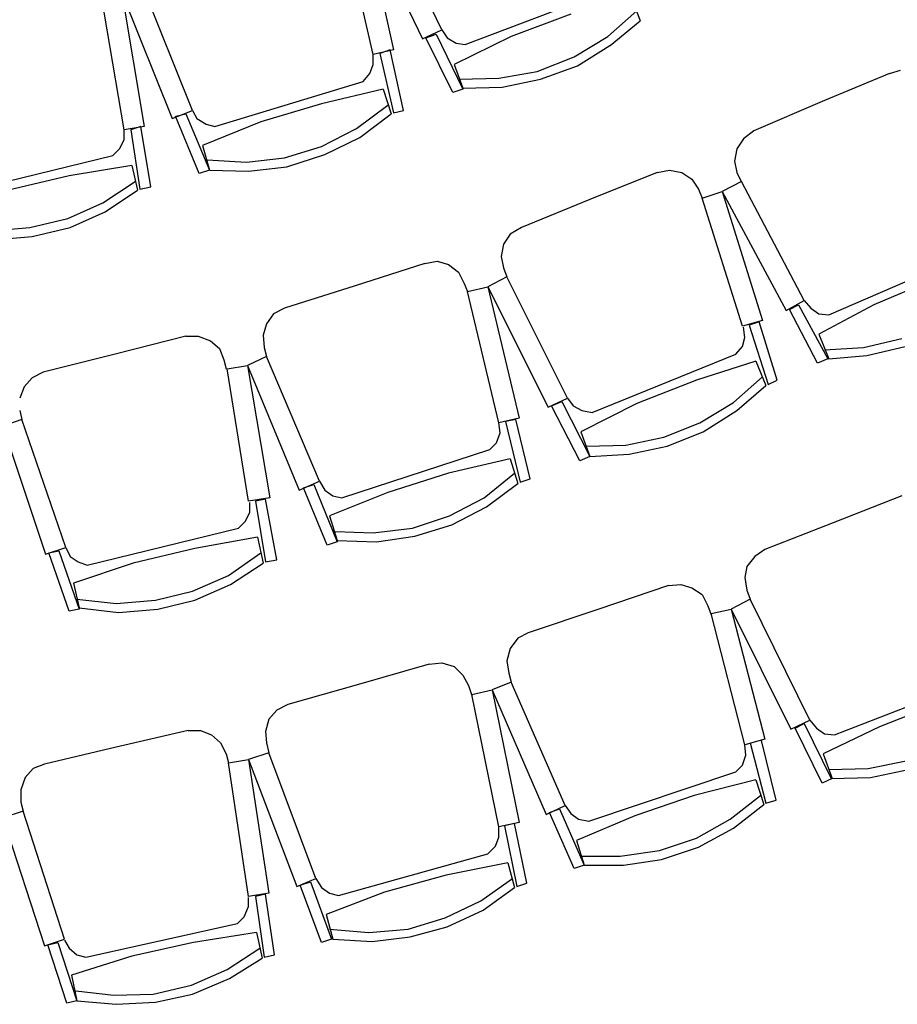
# Model space of a CAD drawing. Units: inches. Extents: x 0 to 17, y 0 to 11.
# Drawn here: x 9.6 to 10.9, y 3 to 4.5 of the extents above; entities that cross this region are included whole.
import ezdxf

# ---------------------------------------------------------------- set-up
doc = ezdxf.new("R2010")
doc.units = ezdxf.units.IN
doc.header["$MEASUREMENT"] = 0
doc.layers.add('Layer 1', color=7, linetype='Continuous')

# ---------------------------------------------------------------- blocks, each defined once
blk = doc.blocks.new('block 2')
at = {"layer": 'Layer 1', "color": 7, "lineweight": 25, "true_color": 0xffffff}
for points in [[(10.2406, 4.4839), (10.1539, 4.6639)], [(10.1256, 4.6506), (10.2122, 4.4706)], [(10.1256, 4.6506), (10.1689, 4.4539)], [(10.1389, 4.4472), (10.0939, 4.6439)], [(9.8706, 4.3639), (9.7956, 4.5506)], [(9.7689, 4.3356), (9.7356, 4.5339)], [(9.7656, 4.5389), (9.8405, 4.3522)], [(9.7656, 4.5389), (9.7989, 4.3405)], [(10.2756, 4.4622), (10.4905, 4.5439)], [(10.5222, 4.5339), (10.5355, 4.4972)], [(10.4322, 4.5072), (10.3439, 4.4739)], [(10.4872, 4.4739), (10.5306, 4.5122)], [(10.4906, 4.4606), (10.5355, 4.4972)], [(10.2122, 4.4706), (10.2406, 4.4839)], [(10.2172, 4.4722), (10.2322, 4.4772)], [(10.2322, 4.4772), (10.2722, 4.3956)], [(10.2406, 4.4839), (10.2489, 4.4722)], [(10.3439, 4.4739), (10.2589, 4.4322)], [(10.4372, 4.4439), (10.4872, 4.4739)], [(10.2572, 4.3906), (10.2172, 4.4722)], [(10.2489, 4.4722), (10.2622, 4.4639)], [(10.2622, 4.4639), (10.2756, 4.4622)], [(10.4422, 4.4306), (10.4905, 4.4606)], [(10.1689, 4.4539), (10.1389, 4.4472)], [(10.1389, 4.4322), (10.1389, 4.4472)], [(10.1639, 4.4539), (10.1489, 4.4489)], [(10.1489, 4.4489), (10.1689, 4.3606)], [(10.1839, 4.3639), (10.1639, 4.4539)], [(10.3822, 4.4222), (10.4372, 4.4439)], [(10.1339, 4.4189), (10.1389, 4.4322)], [(10.2589, 4.4322), (10.2722, 4.3972)], [(10.3872, 4.4105), (10.4422, 4.4306)], [(10.1239, 4.4072), (10.1339, 4.4189)], [(10.3255, 4.4122), (10.3822, 4.4222)], [(10.9056, 4.4189), (10.8056, 4.3772)], [(10.9056, 4.4189), (10.9222, 4.4239)], [(9.9039, 4.3405), (10.1239, 4.4072)], [(10.2672, 4.4105), (10.3255, 4.4122)], [(10.3306, 4.3989), (10.3872, 4.4105)], [(10.1539, 4.3956), (10.0622, 4.3739)], [(10.1539, 4.3956), (10.1656, 4.3589)], [(10.2722, 4.3956), (10.2572, 4.3906)], [(10.2722, 4.3972), (10.3306, 4.3989)], [(10.0622, 4.3739), (9.9722, 4.3472)], [(10.1139, 4.3372), (10.1605, 4.3722)], [(10.8056, 4.3772), (10.7039, 4.3339)], [(9.8405, 4.3522), (9.8706, 4.3639)], [(9.8456, 4.3556), (9.8606, 4.3589)], [(9.8606, 4.3589), (9.8956, 4.2756)], [(9.8706, 4.3639), (9.8772, 4.3522)], [(10.1189, 4.3239), (10.1656, 4.3589)], [(10.1689, 4.3606), (10.1839, 4.3639)], [(9.8806, 4.2706), (9.8455, 4.3556)], [(9.8772, 4.3522), (9.8906, 4.3439)], [(9.9722, 4.3472), (9.8856, 4.3122)], [(9.8906, 4.3439), (9.9039, 4.3405)], [(9.7989, 4.3405), (9.7689, 4.3356)], [(9.7689, 4.3206), (9.7689, 4.3356)], [(9.7939, 4.3405), (9.7789, 4.3356)], [(9.7789, 4.3356), (9.7922, 4.2472)], [(9.8089, 4.2506), (9.7939, 4.3405)], [(10.0622, 4.3106), (10.1139, 4.3372)], [(10.7039, 4.3339), (10.6889, 4.3222)], [(9.7622, 4.3072), (9.7689, 4.3206)], [(9.8856, 4.3122), (9.8956, 4.2756)], [(10.0672, 4.2989), (10.1189, 4.3239)], [(10.6889, 4.3222), (10.6789, 4.3072)], [(9.7522, 4.2972), (9.7622, 4.3072)], [(10.0072, 4.2939), (10.0622, 4.3106)], [(10.0106, 4.2806), (10.0672, 4.2989)], [(10.6789, 4.3072), (10.6756, 4.2889)], [(9.5272, 4.2422), (9.7522, 4.2972)], [(9.8922, 4.2906), (9.9505, 4.2872)], [(9.9505, 4.2872), (10.0072, 4.2939)], [(10.6756, 4.2889), (10.6789, 4.2722)], [(9.7806, 4.2822), (9.6872, 4.2672)], [(9.7806, 4.2822), (9.7889, 4.2456)], [(9.8956, 4.2756), (9.8806, 4.2706)], [(9.8956, 4.2756), (9.9539, 4.2739)], [(9.9539, 4.2739), (10.0106, 4.2805)], [(10.5606, 4.2722), (10.4606, 4.2322)], [(10.5606, 4.2722), (10.5789, 4.2756)], [(10.5789, 4.2756), (10.5972, 4.2722)], [(10.5972, 4.2722), (10.6122, 4.2622)], [(10.6789, 4.2722), (10.6855, 4.2589)], [(9.6872, 4.2672), (9.5972, 4.2456)], [(9.7372, 4.2272), (9.7855, 4.2589)], [(10.6122, 4.2622), (10.6222, 4.2472)], [(10.6856, 4.2589), (10.6572, 4.2439)], [(10.7789, 4.0822), (10.6856, 4.2589)], [(9.7406, 4.2139), (9.7889, 4.2456)], [(9.7922, 4.2472), (9.8089, 4.2506)], [(10.6222, 4.2472), (10.6272, 4.2339)], [(10.6272, 4.2339), (10.6572, 4.2439)], [(10.6572, 4.2439), (10.7522, 4.0672)], [(10.6572, 4.2439), (10.7172, 4.0522)], [(9.6856, 4.2039), (9.7372, 4.2272)], [(10.4606, 4.2322), (10.3589, 4.1906)], [(10.6872, 4.0439), (10.6272, 4.2339)], [(9.6889, 4.1906), (9.7406, 4.2139)], [(9.6289, 4.1906), (9.6856, 4.2039)], [(9.5706, 4.1856), (9.6289, 4.1906)], [(9.6322, 4.1772), (9.6889, 4.1906)], [(10.3422, 4.1806), (10.3322, 4.1656)], [(10.3589, 4.1906), (10.3422, 4.1806)], [(9.5739, 4.1722), (9.6322, 4.1772)], [(10.3322, 4.1656), (10.3289, 4.1472)], [(10.8156, 4.0606), (11.0272, 4.1522)], [(10.2155, 4.1372), (10.1122, 4.1039)], [(10.2155, 4.1372), (10.2339, 4.1406)], [(10.2339, 4.1406), (10.2506, 4.1356)], [(10.3289, 4.1472), (10.3322, 4.1306)], [(10.2506, 4.1356), (10.2656, 4.1239)], [(10.2656, 4.1239), (10.2739, 4.1072)], [(10.3322, 4.1306), (10.3372, 4.1172)], [(10.3372, 4.1172), (10.3089, 4.1022)], [(10.4272, 3.9372), (10.3372, 4.1172)], [(10.9689, 4.1122), (10.8822, 4.0756)], [(10.1122, 4.1039), (10.0072, 4.0706)], [(10.2739, 4.1072), (10.2789, 4.0956)], [(10.2789, 4.0956), (10.3089, 4.1022)], [(10.3255, 3.9006), (10.2789, 4.0956)], [(10.3089, 4.1022), (10.3989, 3.9239)], [(10.3089, 4.1022), (10.3556, 3.9072)], [(10.7522, 4.0672), (10.7789, 4.0822)], [(10.7789, 4.0822), (10.7889, 4.0706)], [(10.0072, 4.0706), (9.9906, 4.0622)], [(10.7572, 4.0689), (10.7706, 4.0756)], [(10.7989, 3.9889), (10.7572, 4.0689)], [(10.7706, 4.0756), (10.8139, 3.9956)], [(10.7889, 4.0706), (10.8006, 4.0622)], [(10.8822, 4.0756), (10.8006, 4.0322)], [(9.9906, 4.0622), (9.9806, 4.0472)], [(10.7172, 4.0522), (10.6872, 4.0439)], [(10.7122, 4.0506), (10.6972, 4.0456)], [(10.7389, 3.9639), (10.7122, 4.0506)], [(10.8006, 4.0622), (10.8156, 4.0606)], [(9.9806, 4.0472), (9.9756, 4.0306)], [(10.6906, 4.0272), (10.6889, 4.0422)], [(10.6972, 4.0456), (10.7256, 3.9572)], [(9.8606, 4.0289), (9.7556, 4.0022)], [(9.8606, 4.0289), (9.8789, 4.0289)], [(9.8789, 4.0289), (9.8972, 4.0222)], [(9.8972, 4.0222), (9.9105, 4.0106)], [(9.9756, 4.0306), (9.9772, 4.0122)], [(10.6872, 4.0139), (10.6906, 4.0272)], [(10.8006, 4.0322), (10.8156, 3.9956)], [(10.8672, 4.0122), (10.9239, 4.0256)], [(9.9105, 4.0106), (9.9172, 3.9939)], [(9.9772, 4.0122), (9.9806, 3.9989)], [(10.6772, 4.0022), (10.6872, 4.0139)], [(10.8089, 4.0089), (10.8672, 4.0122)], [(10.8722, 4.0006), (10.9289, 4.0139)], [(9.7556, 4.0022), (9.6489, 3.9756)], [(9.9172, 3.9939), (9.9206, 3.9806)], [(9.9806, 3.9989), (9.9522, 3.9856)], [(10.0589, 3.8139), (9.9806, 3.9989)], [(10.4639, 3.9156), (10.6772, 4.0022)], [(10.7072, 3.9922), (10.6189, 3.9639)], [(10.7072, 3.9922), (10.7222, 3.9556)], [(10.8139, 3.9956), (10.7989, 3.9889)], [(10.8156, 3.9956), (10.8722, 4.0006)], [(9.9222, 3.9806), (9.9522, 3.9856)], [(9.9539, 3.7839), (9.9222, 3.9806)], [(9.9522, 3.9856), (10.0289, 3.8006)], [(9.9522, 3.9856), (9.9856, 3.7889)], [(9.6322, 3.9672), (9.6206, 3.9539)], [(9.6489, 3.9756), (9.6322, 3.9672)], [(10.6189, 3.9639), (10.5306, 3.9289)], [(10.6739, 3.9306), (10.7172, 3.9689)], [(10.7256, 3.9572), (10.7389, 3.9639)], [(9.6206, 3.9539), (9.6139, 3.9372)], [(10.6789, 3.9189), (10.7222, 3.9556)], [(10.3989, 3.9239), (10.4272, 3.9372)], [(10.4039, 3.9256), (10.4189, 3.9322)], [(10.4189, 3.9322), (10.4606, 3.8506)], [(10.4272, 3.9372), (10.4356, 3.9256)], [(9.6139, 3.9189), (9.6172, 3.9056)], [(10.4456, 3.8439), (10.4039, 3.9256)], [(10.4356, 3.9256), (10.4489, 3.9189)], [(10.5306, 3.9289), (10.4472, 3.8872)], [(10.4489, 3.9189), (10.4639, 3.9156)], [(10.6239, 3.9006), (10.6739, 3.9306)], [(10.6289, 3.8872), (10.6789, 3.9189)], [(9.6172, 3.9056), (9.5889, 3.8956)], [(9.6822, 3.7155), (9.6172, 3.9056)], [(10.3556, 3.9072), (10.3255, 3.9006)], [(10.3506, 3.9056), (10.3356, 3.9022)], [(10.3722, 3.8172), (10.3506, 3.9056)], [(9.5889, 3.8956), (9.6522, 3.7056)], [(10.3272, 3.8856), (10.3255, 3.9006)], [(10.3356, 3.9022), (10.3572, 3.8122)], [(10.5706, 3.8789), (10.6239, 3.9006)], [(10.3222, 3.8706), (10.3272, 3.8856)], [(10.4472, 3.8872), (10.4606, 3.8506)], [(10.5139, 3.8672), (10.5706, 3.8789)], [(10.5755, 3.8656), (10.6289, 3.8872)], [(10.0922, 3.7889), (10.3122, 3.8606)], [(10.3122, 3.8606), (10.3222, 3.8706)], [(10.4556, 3.8656), (10.5139, 3.8672)], [(10.5189, 3.8539), (10.5755, 3.8656)], [(10.3422, 3.8472), (10.2505, 3.8256)], [(10.3422, 3.8472), (10.3539, 3.8106)], [(10.4606, 3.8506), (10.4456, 3.8439)], [(10.4606, 3.8506), (10.5189, 3.8539)], [(10.2506, 3.8256), (10.1605, 3.7972)], [(10.3039, 3.7889), (10.3489, 3.8256)], [(10.3572, 3.8122), (10.3722, 3.8172)], [(10.0289, 3.8006), (10.0589, 3.8139)], [(10.0355, 3.8039), (10.0506, 3.8089)], [(10.0706, 3.7189), (10.0355, 3.8039)], [(10.0506, 3.8089), (10.0856, 3.7239)], [(10.0589, 3.8139), (10.0672, 3.8006)], [(10.0672, 3.8006), (10.0789, 3.7922)], [(10.3072, 3.7756), (10.3539, 3.8106)], [(9.9856, 3.7889), (9.9539, 3.7839)], [(9.9789, 3.7872), (9.9639, 3.7839)], [(9.9956, 3.6972), (9.9789, 3.7872)], [(10.1605, 3.7972), (10.0739, 3.7622)], [(10.0789, 3.7922), (10.0922, 3.7889)], [(10.2522, 3.7622), (10.3039, 3.7889)], [(10.9239, 3.7922), (10.8222, 3.7522)], [(9.9556, 3.7672), (9.9556, 3.7822)], [(9.9639, 3.7839), (9.9789, 3.6939)], [(10.2556, 3.7489), (10.3072, 3.7756)], [(9.9489, 3.7539), (9.9555, 3.7672)], [(10.0739, 3.7622), (10.0856, 3.7256)], [(10.1972, 3.7439), (10.2522, 3.7622)], [(9.7139, 3.6889), (9.9389, 3.7439)], [(9.9389, 3.7439), (9.9489, 3.7539)], [(10.1389, 3.7372), (10.1972, 3.7439)], [(10.2005, 3.7322), (10.2556, 3.7489)], [(10.8222, 3.7522), (10.7206, 3.7122)], [(9.9672, 3.7306), (9.8739, 3.7139)], [(9.9672, 3.7306), (9.9756, 3.6922)], [(10.0822, 3.7389), (10.1389, 3.7372)], [(10.1439, 3.7239), (10.2005, 3.7322)], [(9.6522, 3.7056), (9.6822, 3.7155)], [(9.6822, 3.7155), (9.6889, 3.7022)], [(9.8739, 3.7139), (9.7822, 3.6922)], [(10.0856, 3.7239), (10.0706, 3.7189)], [(10.0856, 3.7256), (10.1439, 3.7239)], [(9.6572, 3.7072), (9.6722, 3.7106)], [(9.6872, 3.6206), (9.6572, 3.7072)], [(9.6722, 3.7106), (9.7022, 3.6239)], [(9.6889, 3.7022), (9.7005, 3.6939)], [(9.9239, 3.6739), (9.9722, 3.7072)], [(10.7056, 3.7022), (10.6939, 3.6872)], [(10.7206, 3.7122), (10.7056, 3.7022)], [(9.7822, 3.6922), (9.6939, 3.6622)], [(9.7005, 3.6939), (9.7139, 3.6889)], [(9.9272, 3.6605), (9.9756, 3.6922)], [(9.9789, 3.6939), (9.9956, 3.6972)], [(10.6939, 3.6872), (10.6906, 3.6706)], [(9.8706, 3.6506), (9.9239, 3.6739)], [(10.6906, 3.6706), (10.6939, 3.6522)], [(9.6939, 3.6622), (9.7022, 3.6256)], [(9.8739, 3.6372), (9.9272, 3.6605)], [(10.5772, 3.6589), (10.4739, 3.6239)], [(10.5772, 3.6589), (10.5956, 3.6605)], [(10.5956, 3.6605), (10.6122, 3.6556)], [(10.6122, 3.6556), (10.6272, 3.6456)], [(9.8156, 3.6372), (9.8706, 3.6506)], [(10.6272, 3.6456), (10.6356, 3.6289)], [(10.6939, 3.6522), (10.6989, 3.6389)], [(9.6989, 3.6389), (9.7572, 3.6322)], [(9.7022, 3.6256), (9.7606, 3.6189)], [(9.7572, 3.6322), (9.8156, 3.6372)], [(9.8189, 3.6239), (9.8739, 3.6372)], [(10.6356, 3.6289), (10.6406, 3.6156)], [(10.6989, 3.6389), (10.6706, 3.6239)], [(10.7872, 3.4589), (10.6989, 3.6389)], [(9.7022, 3.6239), (9.6872, 3.6206)], [(9.7606, 3.6189), (9.8189, 3.6239)], [(10.4739, 3.6239), (10.3689, 3.5889)], [(10.6406, 3.6172), (10.6706, 3.6239)], [(10.6906, 3.4222), (10.6406, 3.6172)], [(10.6706, 3.6239), (10.7589, 3.4456)], [(10.6706, 3.6239), (10.7206, 3.4306)], [(10.3689, 3.5889), (10.3539, 3.5806)], [(10.3539, 3.5806), (10.3422, 3.5656)], [(10.3422, 3.5656), (10.3372, 3.5472)], [(10.2222, 3.5422), (10.1172, 3.5122)], [(10.2222, 3.5422), (10.2406, 3.5439)], [(10.2406, 3.5439), (10.2589, 3.5389)], [(10.2589, 3.5389), (10.2722, 3.5256)], [(10.3372, 3.5472), (10.3405, 3.5289)], [(10.2722, 3.5256), (10.2806, 3.5106)], [(10.3405, 3.5289), (10.3439, 3.5156)], [(10.1172, 3.5122), (10.0122, 3.4822)], [(10.2806, 3.5106), (10.2855, 3.4956)], [(10.3439, 3.5156), (10.3156, 3.5039)], [(10.4239, 3.3322), (10.3439, 3.5156)], [(10.8239, 3.4372), (11.0389, 3.5206)], [(10.2855, 3.4972), (10.3156, 3.5039)], [(10.3255, 3.3006), (10.2855, 3.4972)], [(10.3156, 3.5039), (10.3956, 3.3189)], [(10.3156, 3.5039), (10.3556, 3.3072)], [(10.0122, 3.4822), (9.9956, 3.4739)], [(10.9789, 3.4839), (10.8906, 3.4489)], [(9.9956, 3.4739), (9.9839, 3.4606)], [(9.9839, 3.4606), (9.9789, 3.4422)], [(10.7589, 3.4456), (10.7872, 3.4589)], [(10.7656, 3.4472), (10.7789, 3.4539)], [(10.7789, 3.4539), (10.8189, 3.3722)], [(10.7872, 3.4589), (10.7972, 3.4472)], [(9.8639, 3.4439), (9.7572, 3.4189)], [(9.8639, 3.4439), (9.8822, 3.4439)], [(9.8822, 3.4439), (9.8989, 3.4372)], [(9.8989, 3.4372), (9.9122, 3.4256)], [(9.9789, 3.4422), (9.9806, 3.4256)], [(10.8056, 3.3656), (10.7656, 3.4472)], [(10.7972, 3.4472), (10.8089, 3.4389)], [(10.8906, 3.4489), (10.8072, 3.4089)], [(10.8089, 3.4389), (10.8239, 3.4372)], [(9.9122, 3.4256), (9.9206, 3.4089)], [(9.9806, 3.4256), (9.9839, 3.4105)], [(10.7206, 3.4306), (10.6906, 3.4222)], [(10.6922, 3.4072), (10.6906, 3.4222)], [(10.6989, 3.4256), (10.7222, 3.3356)], [(10.7372, 3.3405), (10.7155, 3.4289)], [(9.7572, 3.4189), (9.6506, 3.3939)], [(9.9206, 3.4089), (9.9239, 3.3956)], [(9.9839, 3.4105), (9.9539, 3.4006)], [(10.0539, 3.2239), (9.9839, 3.4105)], [(10.6872, 3.3922), (10.6922, 3.4072)], [(10.8072, 3.4089), (10.8206, 3.3722)], [(9.6506, 3.3939), (9.6339, 3.3872)], [(9.9239, 3.3956), (9.9539, 3.4006)], [(9.9539, 3.1972), (9.9239, 3.3956)], [(9.9539, 3.4006), (10.0256, 3.2122)], [(9.9539, 3.4006), (9.9839, 3.2022)], [(10.6772, 3.3822), (10.6872, 3.3922)], [(10.8739, 3.3872), (10.9306, 3.3989)], [(9.6339, 3.3872), (9.6222, 3.3739)], [(10.4589, 3.3089), (10.6772, 3.3822)], [(10.8156, 3.3856), (10.8739, 3.3872)], [(10.8772, 3.3739), (10.9339, 3.3856)], [(9.6222, 3.3739), (9.6156, 3.3556)], [(10.7072, 3.3706), (10.6156, 3.3472)], [(10.7072, 3.3706), (10.7189, 3.3339)], [(10.8206, 3.3722), (10.8056, 3.3656)], [(10.8189, 3.3722), (10.8772, 3.3739)], [(9.6156, 3.3556), (9.6156, 3.3372)], [(9.6156, 3.3372), (9.6189, 3.3239)], [(10.6156, 3.3472), (10.5272, 3.3172)], [(10.6689, 3.3122), (10.7139, 3.3472)], [(10.6739, 3.2989), (10.7189, 3.3339)], [(10.7222, 3.3356), (10.7372, 3.3405)], [(9.6189, 3.3239), (9.5889, 3.3139)], [(9.6806, 3.1339), (9.6189, 3.3239)], [(10.3956, 3.3189), (10.4239, 3.3322)], [(10.4006, 3.3222), (10.4156, 3.3272)], [(10.4372, 3.2389), (10.4006, 3.3222)], [(10.4156, 3.3272), (10.4522, 3.2439)], [(10.4239, 3.3322), (10.4322, 3.3206)], [(10.4322, 3.3206), (10.4439, 3.3122)], [(9.5889, 3.3139), (9.6506, 3.1239)], [(10.3556, 3.3072), (10.3255, 3.3006)], [(10.3489, 3.3056), (10.3339, 3.3022)], [(10.3672, 3.2172), (10.3489, 3.3056)], [(10.5272, 3.3172), (10.4406, 3.2806)], [(10.4439, 3.3122), (10.4589, 3.3089)], [(10.6189, 3.2839), (10.6689, 3.3122)], [(10.3255, 3.2855), (10.3255, 3.3006)], [(10.3339, 3.3022), (10.3522, 3.2122)], [(10.6222, 3.2706), (10.6739, 3.2989)], [(10.3206, 3.2722), (10.3255, 3.2855)], [(10.4406, 3.2806), (10.4522, 3.2439)], [(10.5639, 3.2656), (10.6189, 3.2839)], [(10.0872, 3.1989), (10.3089, 3.2606)], [(10.3089, 3.2606), (10.3206, 3.2722)], [(10.5056, 3.2572), (10.5639, 3.2656)], [(10.5672, 3.2522), (10.6222, 3.2706)], [(10.3389, 3.2472), (10.2472, 3.2289)], [(10.3389, 3.2472), (10.3489, 3.2106)], [(10.4472, 3.2572), (10.5056, 3.2572)], [(10.5106, 3.2439), (10.5672, 3.2522)], [(10.4522, 3.2439), (10.4372, 3.2389)], [(10.4522, 3.2439), (10.5106, 3.2439)], [(10.0256, 3.2122), (10.0539, 3.2239)], [(10.0306, 3.2139), (10.0456, 3.2189)], [(10.0456, 3.2189), (10.0772, 3.1339)], [(10.0539, 3.2239), (10.0622, 3.2106)], [(10.2472, 3.2289), (10.1556, 3.2039)], [(10.2989, 3.1906), (10.3456, 3.2239)], [(10.3522, 3.2122), (10.3672, 3.2172)], [(9.9839, 3.2022), (9.9539, 3.1972)], [(10.0622, 3.1289), (10.0306, 3.2139)], [(10.0622, 3.2106), (10.0739, 3.2022)], [(10.1556, 3.2039), (10.0689, 3.1706)], [(10.0739, 3.2022), (10.0872, 3.1989)], [(10.3022, 3.1772), (10.3489, 3.2106)], [(9.9539, 3.1822), (9.9539, 3.1956)], [(9.9789, 3.2006), (9.9639, 3.1972)], [(9.9639, 3.1972), (9.9772, 3.1072)], [(9.9922, 3.1106), (9.9789, 3.2006)], [(10.2456, 3.1656), (10.2989, 3.1906)], [(9.9472, 3.1672), (9.9539, 3.1822)], [(10.2489, 3.1522), (10.3022, 3.1772)], [(9.7122, 3.1072), (9.9372, 3.1572)], [(9.9372, 3.1572), (9.9472, 3.1672)], [(10.0689, 3.1706), (10.0789, 3.1339)], [(10.1906, 3.1489), (10.2456, 3.1656)], [(9.9655, 3.1439), (9.8722, 3.1289)], [(9.9655, 3.1439), (9.9739, 3.1056)], [(10.0739, 3.1489), (10.1322, 3.1439)], [(10.1322, 3.1439), (10.1906, 3.1489)], [(10.1939, 3.1372), (10.2489, 3.1522)], [(9.6506, 3.1239), (9.6806, 3.1339)], [(9.6556, 3.1256), (9.6706, 3.1289)], [(9.6706, 3.1289), (9.6989, 3.0422)], [(9.6806, 3.1322), (9.6872, 3.1206)], [(9.8722, 3.1289), (9.7806, 3.1089)], [(10.0772, 3.1339), (10.0622, 3.1289)], [(10.0789, 3.1339), (10.1372, 3.1306)], [(10.1372, 3.1306), (10.1939, 3.1372)], [(9.6839, 3.0389), (9.6556, 3.1256)], [(9.6872, 3.1206), (9.6989, 3.1106)], [(9.9222, 3.0889), (9.9705, 3.1206)], [(9.7806, 3.1089), (9.6906, 3.0806)], [(9.6989, 3.1106), (9.7122, 3.1072)], [(9.9256, 3.0756), (9.9739, 3.1056)], [(9.9772, 3.1072), (9.9922, 3.1106)], [(9.8689, 3.0656), (9.9222, 3.0889)], [(9.6906, 3.0806), (9.6989, 3.0422)], [(9.8706, 3.0522), (9.9256, 3.0756)], [(9.6972, 3.0572), (9.7539, 3.0506)], [(9.8122, 3.0522), (9.8689, 3.0656)], [(9.6989, 3.0422), (9.6839, 3.0389)], [(9.6989, 3.0422), (9.7572, 3.0372)], [(9.7539, 3.0506), (9.8122, 3.0522)], [(9.7572, 3.0372), (9.8156, 3.0406)], [(9.8156, 3.0406), (9.8706, 3.0522)]]:
    blk.add_lwpolyline(points, dxfattribs=at)

msp = doc.modelspace()

# ---------------------------------------------------------------- block references
at = {"layer": 'Layer 1'}
msp.add_blockref('block 2', (0, 0), dxfattribs=at)

doc.saveas('drawing.dxf')
